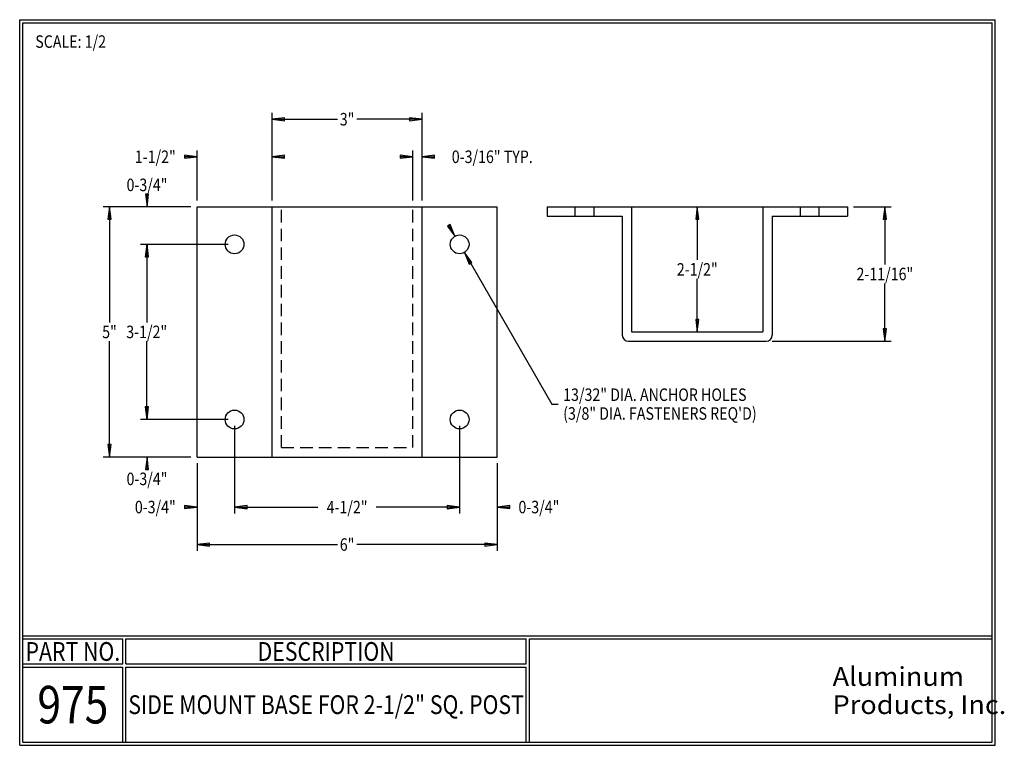
# Model space of a CAD drawing. Extents: x 1.2 to 20.9, y 1.2 to 15.8.
import ezdxf
from ezdxf.enums import TextEntityAlignment as Align

# ---------------------------------------------------------------- set-up
doc = ezdxf.new("R2010")
doc.units = 0
doc.header["$MEASUREMENT"] = 0
doc.linetypes.add('CENTER', pattern=[2, 1.25, -0.25, 0.25, -0.25])
doc.linetypes.add('HIDDEN', pattern=[0.375, 0.25, -0.125])
doc.layers.add('CENTERLINE', color=2, linetype='CENTER')
doc.layers.add('LAYER1', color=7, linetype='Continuous')
doc.styles.add('ARIALB', font='arialbd.ttf')
doc.styles.add('VERDANA', font='verdana.ttf')

# ---------------------------------------------------------------- blocks, each defined once
blk = doc.blocks.new('LONGARROW')
at = {"layer": 'CENTERLINE', "linetype": 'Continuous'}
blk.add_hatch(color=0, dxfattribs=at).paths.add_polyline_path([(0, 0), (2, -0.25), (2, 0.25)])
at = {"layer": 'CENTERLINE', "color": 0, "linetype": 'Continuous'}
blk.add_lwpolyline([(0, 0), (2, -0.25), (2, 0.25)], close=True, dxfattribs=at)

msp = doc.modelspace()

# ---------------------------------------------------------------- linework, layer by layer
at = {"layer": 'LAYER1', "color": 7, "linetype": 'Continuous'}
for p, q in [((1.25, 15.75), (20.75, 15.75)), ((1.25, 1.25), (1.25, 15.75)), ((20.75, 1.25), (20.75, 15.75)), ((1.312, 1.312), (1.312, 15.688)), ((1.312, 15.688), (20.688, 15.688)), ((20.688, 1.312), (20.688, 15.688)), ((6.295, 12.136), (6.295, 13.886)), ((9.295, 12.136), (9.295, 13.886)), ((6.295, 13.761), (7.6, 13.761)), ((9.295, 13.761), (7.99, 13.761)), ((4.795, 13.011), (4.545, 13.011)), ((4.795, 12.136), (4.795, 13.136)), ((6.295, 12.136), (6.295, 13.136)), ((6.295, 13.011), (6.545, 13.011)), ((9.107, 13.011), (8.857, 13.011)), ((9.107, 12.136), (9.107, 13.136)), ((9.295, 12.136), (9.295, 13.136)), ((9.295, 13.011), (9.545, 13.011)), ((3.795, 12.011), (3.795, 12.261)), ((4.67, 12.011), (2.92, 12.011)), ((3.045, 12.011), (3.045, 9.699)), ((4.67, 12.011), (3.67, 12.011)), ((4.795, 12.011), (10.795, 12.011)), ((4.795, 7.011), (4.795, 12.011)), ((6.295, 7.011), (6.295, 12.011)), ((9.295, 7.011), (9.295, 12.011)), ((10.795, 7.011), (10.795, 12.011)), ((14.795, 12.011), (14.795, 10.949)), ((17.92, 12.011), (18.67, 12.011)), ((18.545, 12.011), (18.545, 10.855)), ((5.42, 11.261), (3.664, 11.261)), ((5.42, 11.261), (3.67, 11.261)), ((3.789, 11.261), (3.789, 9.699)), ((3.795, 11.261), (3.795, 11.011)), ((10.139, 11.099), (11.889, 8.068)), ((14.795, 9.511), (14.795, 10.574)), ((18.545, 9.324), (18.545, 10.48)), ((3.045, 7.011), (3.045, 9.324)), ((3.789, 7.761), (3.789, 9.324)), ((13.42, 9.324), (16.17, 9.324)), ((16.295, 9.324), (18.67, 9.324)), ((3.795, 7.761), (3.795, 8.011)), ((11.889, 8.068), (12.014, 8.068)), ((5.42, 7.761), (3.664, 7.761)), ((5.42, 7.761), (3.67, 7.761)), ((5.545, 7.636), (5.545, 5.886)), ((5.545, 7.636), (5.545, 5.884)), ((10.045, 7.636), (10.045, 5.886)), ((10.045, 7.636), (10.045, 5.884)), ((4.67, 7.011), (2.92, 7.011)), ((4.67, 7.011), (3.67, 7.011)), ((3.795, 7.011), (3.795, 6.761)), ((4.795, 7.011), (10.795, 7.011)), ((4.795, 6.886), (4.795, 5.136)), ((4.795, 6.886), (4.795, 5.886)), ((10.795, 6.886), (10.795, 5.136)), ((10.795, 6.886), (10.795, 5.886)), ((4.795, 6.011), (4.545, 6.011)), ((5.545, 6.011), (5.795, 6.011)), ((5.545, 6.009), (7.211, 6.009)), ((10.045, 6.009), (8.379, 6.009)), ((10.045, 6.011), (9.795, 6.011)), ((10.795, 6.011), (11.045, 6.011)), ((4.795, 5.261), (7.6, 5.261)), ((10.795, 5.261), (7.99, 5.261)), ((1.312, 3.438), (20.688, 3.438)), ((1.312, 3.375), (3.313, 3.375)), ((3.313, 2.875), (3.313, 3.375)), ((3.375, 2.875), (3.375, 3.375)), ((3.375, 3.375), (11.375, 3.375)), ((11.375, 2.875), (11.375, 3.375)), ((11.438, 1.312), (11.438, 3.375)), ((11.438, 3.375), (20.688, 3.375)), ((1.312, 2.875), (3.313, 2.875)), ((1.312, 2.812), (3.313, 2.812)), ((3.313, 1.312), (3.313, 2.812)), ((3.375, 2.875), (11.375, 2.875)), ((3.375, 1.312), (3.375, 2.812)), ((3.375, 2.812), (11.375, 2.812)), ((11.375, 1.312), (11.375, 2.812)), ((1.25, 1.25), (20.75, 1.25)), ((1.312, 1.312), (20.688, 1.312))]:
    msp.add_line(p, q, dxfattribs=at)
at = {"layer": 'LAYER1', "color": 7, "linetype": 'HIDDEN'}
for p, q in [((6.482, 7.199), (6.482, 12.011)), ((9.107, 7.199), (9.107, 12.011)), ((12.357, 11.824), (12.357, 12.011)), ((12.732, 11.824), (12.732, 12.011)), ((16.857, 11.824), (16.857, 12.011)), ((17.232, 11.824), (17.232, 12.011)), ((6.482, 7.199), (9.107, 7.199))]:
    msp.add_line(p, q, dxfattribs=at)
at = {"layer": 'LAYER1', "color": 7}
for p, q in [((11.795, 12.011), (17.795, 12.011)), ((11.795, 12.011), (11.795, 11.824)), ((13.482, 12.011), (13.482, 9.511)), ((16.107, 12.011), (16.107, 9.511)), ((17.795, 12.011), (17.795, 11.824)), ((11.795, 11.824), (13.295, 11.824)), ((13.295, 11.824), (13.295, 9.449)), ((16.295, 11.824), (16.295, 9.449)), ((16.295, 11.824), (17.795, 11.824)), ((13.482, 9.511), (16.107, 9.511))]:
    msp.add_line(p, q, dxfattribs=at)
at = {"layer": 'LAYER1', "linetype": 'Continuous'}
for centre in [(5.545, 11.261), (10.045, 11.261), (5.545, 7.761), (10.045, 7.761)]:
    msp.add_circle(centre, 0.188, dxfattribs=at)
for centre, start, end in [((13.42, 9.449), 180, 270), ((16.17, 9.449), 270, 360)]:
    msp.add_arc(centre, 0.125, start, end, dxfattribs=at)

# ---------------------------------------------------------------- block references
at = {"layer": 'LAYER1', "color": 7, "linetype": 'Continuous', "xscale": 0.125, "yscale": 0.125}
for p in [(6.295, 13.761), (6.295, 13.011), (9.295, 13.011), (5.545, 6.011), (5.545, 6.009), (10.795, 6.011), (4.795, 5.261)]:
    msp.add_blockref('LONGARROW', p, dxfattribs=at)
for p, rotation in [((9.295, 13.761), 180), ((4.795, 13.011), 180), ((9.107, 13.011), 180), ((3.795, 12.011), 90.00000000000006), ((3.045, 12.011), 270.0000000000001), ((14.795, 12.011), 270.0000000000001), ((18.545, 12.011), 270.0000000000001), ((3.789, 11.261), 270.0000000000001), ((3.795, 11.261), 270.0000000000001), ((14.795, 9.511), 90.00000000000006), ((18.545, 9.324), 90.00000000000006), ((3.789, 7.761), 90.00000000000006), ((3.795, 7.761), 90.00000000000007), ((3.045, 7.011), 90.00000000000006), ((3.795, 7.011), 270.0000000000001), ((4.795, 6.011), 180), ((10.045, 6.011), 180), ((10.045, 6.009), 180), ((10.795, 5.261), 180)]:
    msp.add_blockref('LONGARROW', p, dxfattribs=dict(at, rotation=rotation))
at = {"layer": 'LAYER1', "color": 7, "xscale": 0.125, "yscale": 0.125}
for p, rotation in [((9.951, 11.424), 119.9999999999999), ((10.139, 11.099), 299.9999999999999)]:
    msp.add_blockref('LONGARROW', p, dxfattribs=dict(at, rotation=rotation))

# ---------------------------------------------------------------- texts
at = {"layer": 'CENTERLINE', "color": 7, "linetype": 'Continuous', "style": 'VERDANA', "width": 0.833333}
for s, p in [('13/32" DIA. ANCHOR HOLES', (12.114, 8.256)), ('(3/8" DIA. FASTENERS REQ\'D)', (12.114, 7.881))]:
    msp.add_text(s, height=0.25, dxfattribs=at).set_placement(p, align=Align.MIDDLE_LEFT)
at = {"layer": 'LAYER1', "color": 7, "linetype": 'Continuous', "style": 'VERDANA', "width": 0.833333}
msp.add_text('SCALE: 1/2', height=0.25, dxfattribs=at).set_placement((1.562, 15.438), align=Align.TOP_LEFT)
for s, p in [('3"', (7.795, 13.761)), ('1-1/2"', (3.961, 13.011)), ('0-3/16" TYP.', (10.697, 13.011)), ('0-3/4"', (3.795, 12.449)), ('2-1/2"', (14.795, 10.761)), ('2-11/16"', (18.545, 10.668)), ('5"', (3.045, 9.511)), ('3-1/2"', (3.789, 9.511)), ('0-3/4"', (3.795, 6.574)), ('0-3/4"', (3.961, 6.011)), ('4-1/2"', (7.795, 6.009)), ('0-3/4"', (11.629, 6.011)), ('6"', (7.795, 5.261))]:
    msp.add_text(s, height=0.25, dxfattribs=at).set_placement(p, align=Align.MIDDLE_CENTER)
at = {"layer": 'LAYER1', "style": 'VERDANA', "width": 0.833333}
for s, height, p in [('PART NO.', 0.375, (2.313, 3.125)), ('DESCRIPTION', 0.375, (7.375, 3.125)), ('975', 0.75, (2.313, 2.062)), ('SIDE MOUNT BASE FOR 2-1/2" SQ. POST', 0.375, (7.375, 2.062))]:
    msp.add_text(s, height=height, dxfattribs=at).set_placement(p, align=Align.MIDDLE_CENTER)
at = {"layer": 'LAYER1', "color": 7, "linetype": 'Continuous', "style": 'ARIALB', "width": 1.060145}
for s, p in [('Aluminum', (17.5, 2.625)), ('Products, Inc.', (17.5, 2.062))]:
    msp.add_text(s, height=0.375, dxfattribs=at).set_placement(p, align=Align.MIDDLE_LEFT)

doc.saveas('drawing.dxf')
